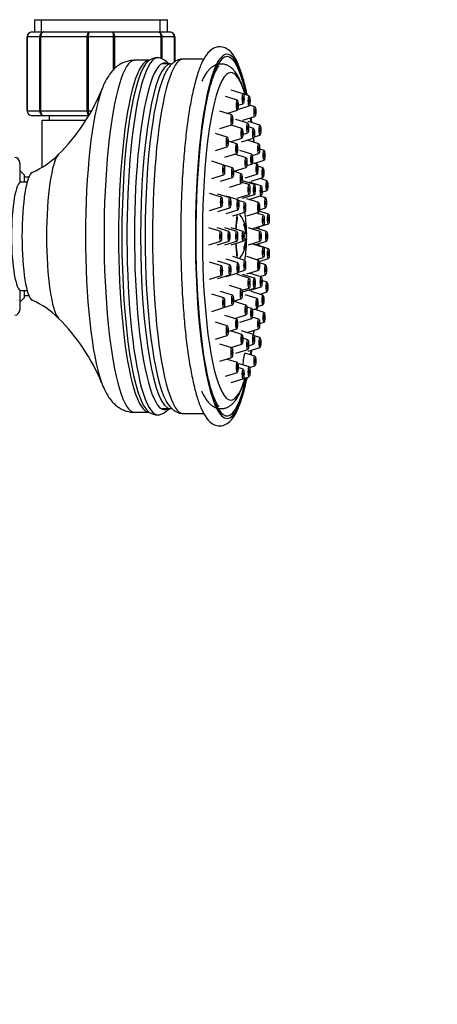
# Model space of a CAD drawing. Units: millimetres. Extents: x -506 to 2907, y 0 to 3143.
# Drawn here: x 1191 to 1276, y 339 to 539 of the extents above; entities that cross this region are included whole.
import ezdxf
from ezdxf import colors
from ezdxf.entities.mleader import LeaderData, LeaderLine
from ezdxf.math import Vec2, Vec3

# ---------------------------------------------------------------- set-up
doc = ezdxf.new("R2010")
doc.units = ezdxf.units.MM
doc.layers.add('DV7_Défaut', color=7, linetype='Continuous')
doc.layers.add('Défaut', color=7, linetype='Continuous')

# ---------------------------------------------------------------- blocks, each defined once
blk = doc.blocks.new('_DOT')
at = {"color": 0}
blk.add_line((0, 0), (-1, 0), dxfattribs=at)
at = {"color": 0, "const_width": 0.333}
blk.add_lwpolyline([(-0.1665, 0, 1), (0.1665, 0, 1)], format="xyb", close=True, dxfattribs=at)
blk = doc.blocks.new('SE6')
at = {"layer": 'DV7_Défaut', "color": 7, "linetype": 'Continuous'}
for p, q in [((1193.86, 538.87), (1220.88, 538.87)), ((1193.87, 538.87), (1193.87, 536.37)), ((1195.31, 536.37), (1195.31, 538.87)), ((1219.43, 536.37), (1219.43, 538.87)), ((1220.87, 536.37), (1220.87, 538.87)), ((1193.37, 536.37), (1195.71, 536.37)), ((1195.71, 536.37), (1205.04, 536.37)), ((1205.04, 536.37), (1209.71, 536.37)), ((1209.71, 536.37), (1219.04, 536.37)), ((1219.04, 536.37), (1221.37, 536.37)), ((1192.37, 520.37), (1192.37, 535.37)), ((1192.4, 535.37), (1192.37, 535.37)), ((1192.4, 535.37), (1192.4, 520.37)), ((1194.99, 535.37), (1192.4, 535.37)), ((1194.99, 520.37), (1194.99, 535.37)), ((1195.13, 535.37), (1194.99, 535.37)), ((1195.13, 535.37), (1195.13, 520.37)), ((1204.61, 535.37), (1195.13, 535.37)), ((1204.61, 520.37), (1204.61, 535.37)), ((1204.78, 535.37), (1204.61, 535.37)), ((1209.96, 535.37), (1204.78, 535.37)), ((1204.78, 535.37), (1204.78, 520.37)), ((1209.96, 528.75), (1209.96, 535.37)), ((1209.96, 535.37), (1210.13, 535.37)), ((1210.13, 535.37), (1210.13, 528.93)), ((1219.61, 535.37), (1210.13, 535.37)), ((1219.61, 530.99), (1219.61, 535.37)), ((1219.75, 535.37), (1219.61, 535.37)), ((1222.34, 535.37), (1219.75, 535.37)), ((1219.75, 535.37), (1219.75, 530.95)), ((1222.34, 530.3), (1222.34, 535.37)), ((1222.37, 535.37), (1222.34, 535.37)), ((1222.37, 535.37), (1222.37, 530.32)), ((1217.17, 530.62), (1214.22, 530.62)), ((1228.27, 530.87), (1224.11, 530.87)), ((1221.51, 529.87), (1219.8, 529.87)), ((1236.28, 523.81), (1233.86, 524.56)), ((1235.09, 522.5), (1232.66, 523.24)), ((1237.5, 523.37), (1236.34, 523.73)), ((1192.4, 520.37), (1192.37, 520.37)), ((1192.4, 520.37), (1194.99, 520.37)), ((1195.13, 520.37), (1194.99, 520.37)), ((1195.13, 520.37), (1204.61, 520.37)), ((1204.78, 520.37), (1204.61, 520.37)), ((1204.78, 520.37), (1205.5, 520.37)), ((1233.98, 519.51), (1231.56, 520.26)), ((1232.93, 519.83), (1235.09, 520.5)), ((1235.17, 520.65), (1237.5, 521.37)), ((1235.25, 521.49), (1236.28, 521.81)), ((1238.66, 521.2), (1237.58, 521.53)), ((1195.71, 519.37), (1193.37, 519.37)), ((1204.3, 518.37), (1195.37, 518.37)), ((1195.37, 518.37), (1195.37, 508.87)), ((1204.92, 519.37), (1195.71, 519.37)), ((1196.87, 519.37), (1196.87, 518.37)), ((1237.21, 517.87), (1234.78, 518.61)), ((1236.23, 518.45), (1238.66, 519.2)), ((1239.69, 517.44), (1237.26, 518.19)), ((1231.56, 516.76), (1233.98, 517.51)), ((1236.03, 516.79), (1233.84, 517.46)), ((1238.39, 516.79), (1237.37, 517.1)), ((1233.04, 515.03), (1230.62, 515.78)), ((1234.96, 513.66), (1233.21, 514.21)), ((1233.67, 514.06), (1236.03, 514.79)), ((1235.96, 514.04), (1238.39, 514.79)), ((1236.19, 515.55), (1237.21, 515.87)), ((1239.45, 513.66), (1237.09, 514.39)), ((1238.5, 515.08), (1239.69, 515.44)), ((1230.62, 512.29), (1233.04, 513.04)), ((1238, 511.53), (1235.58, 512.28)), ((1240.52, 512.32), (1239.62, 512.6)), ((1232.33, 509.35), (1229.9, 510.1)), ((1232.54, 510.92), (1234.96, 511.67)), ((1236.87, 510.84), (1234.59, 511.55)), ((1238.12, 511.25), (1239.45, 511.67)), ((1238.47, 509.69), (1240.52, 510.33)), ((1190.87, 509.68), (1190.87, 509.87)), ((1190.87, 509.68), (1190.87, 505.77)), ((1191.87, 507.27), (1190.87, 508.27)), ((1234.12, 508.8), (1232.35, 509.34)), ((1235.89, 507.57), (1234.28, 508.07)), ((1234.45, 508.1), (1236.87, 508.85)), ((1237, 509.22), (1238, 509.53)), ((1239.09, 509.51), (1238.11, 509.81)), ((1240.3, 508.8), (1239.21, 509.13)), ((1191.87, 505.87), (1191.87, 507.27)), ((1192.72, 506.87), (1191.87, 506.87)), ((1229.9, 506.61), (1232.33, 507.36)), ((1231.69, 506.05), (1234.12, 506.8)), ((1238.55, 505.38), (1236.13, 506.13)), ((1236.66, 506.76), (1239.09, 507.51)), ((1237.87, 506.05), (1240.3, 506.8)), ((1241.11, 506.17), (1239.69, 506.61)), ((1192.38, 505.87), (1191.13, 505.87)), ((1233.46, 504.82), (1235.89, 505.57)), ((1237.48, 505.38), (1236, 505.83)), ((1239.93, 505.12), (1237.51, 505.87)), ((1240.09, 503.86), (1241.11, 504.18)), ((1231.88, 502.83), (1229.45, 503.58)), ((1233.57, 502.66), (1231.15, 503.41)), ((1235.22, 502.27), (1232.79, 503.02)), ((1235.05, 502.63), (1237.48, 503.38)), ((1236.61, 501.74), (1235.29, 502.15)), ((1236.13, 502.63), (1238.55, 503.38)), ((1239.42, 501.74), (1237, 502.49)), ((1237.51, 502.38), (1239.93, 503.13)), ((1240.84, 502.66), (1239.64, 503.04)), ((1229.45, 500.08), (1231.88, 500.83)), ((1231.15, 499.92), (1233.57, 500.67)), ((1232.79, 499.53), (1235.22, 500.27)), ((1241.41, 499.37), (1239.52, 499.96)), ((1239.57, 500.27), (1240.84, 500.67)), ((1234.19, 499), (1236.61, 499.75)), ((1237, 499), (1239.42, 499.75)), ((1240.39, 499.14), (1238.93, 499.59)), ((1231.73, 495.87), (1229.3, 496.61)), ((1233.39, 495.87), (1230.96, 496.61)), ((1234.98, 495.87), (1232.56, 496.61)), ((1236.28, 495.87), (1233.85, 496.61)), ((1236.57, 497.37), (1236.39, 497.37)), ((1239.75, 495.87), (1237.33, 496.61)), ((1238, 496.41), (1240.39, 497.14)), ((1241.03, 495.87), (1238.64, 496.6)), ((1238.99, 496.63), (1241.41, 497.38)), ((1236.8, 495.37), (1236.42, 495.37)), ((1236.42, 494.37), (1236.8, 494.37)), ((1236.97, 495.37), (1236.8, 495.37)), ((1236.8, 494.37), (1236.97, 494.37)), ((1236.97, 495.37), (1237.02, 495.37)), ((1237.02, 494.37), (1236.97, 494.37)), ((1229.3, 493.12), (1231.73, 493.87)), ((1230.96, 493.12), (1233.39, 493.87)), ((1232.56, 493.12), (1234.98, 493.87)), ((1233.85, 493.12), (1236.28, 493.87)), ((1236.39, 492.37), (1236.57, 492.37)), ((1237.33, 493.12), (1239.75, 493.87)), ((1240.39, 492.59), (1238, 493.33)), ((1238.64, 493.13), (1241.03, 493.87)), ((1241.41, 492.36), (1238.99, 493.11)), ((1235.22, 489.46), (1232.79, 490.21)), ((1236.61, 489.99), (1234.19, 490.74)), ((1239.42, 489.99), (1237, 490.74)), ((1238.93, 490.14), (1240.39, 490.59)), ((1239.52, 489.77), (1241.41, 490.36)), ((1231.88, 488.9), (1229.45, 489.65)), ((1233.57, 489.07), (1231.15, 489.82)), ((1235.29, 487.58), (1236.61, 487.99)), ((1237, 487.24), (1239.42, 487.99)), ((1240.84, 489.07), (1239.57, 489.46)), ((1229.45, 486.16), (1231.88, 486.91)), ((1231.15, 486.32), (1233.57, 487.07)), ((1232.79, 486.71), (1235.22, 487.46)), ((1237.48, 486.36), (1235.05, 487.1)), ((1238.55, 486.36), (1236.13, 487.1)), ((1239.93, 486.61), (1237.51, 487.36)), ((1239.64, 486.7), (1240.84, 487.07)), ((1190.87, 483.96), (1190.87, 480.05)), ((1235.89, 484.16), (1233.46, 484.91)), ((1236, 483.9), (1237.48, 484.36)), ((1236.13, 483.61), (1238.55, 484.36)), ((1237.51, 483.86), (1239.93, 484.61)), ((1241.11, 485.56), (1240.09, 485.87)), ((1190.87, 481.47), (1191.87, 482.47)), ((1191.13, 483.87), (1192.38, 483.87)), ((1191.87, 482.47), (1191.87, 483.87)), ((1191.87, 482.87), (1192.72, 482.87)), ((1232.33, 482.38), (1229.9, 483.13)), ((1234.12, 482.93), (1231.69, 483.68)), ((1234.28, 481.67), (1235.89, 482.16)), ((1239.09, 482.23), (1236.66, 482.97)), ((1240.3, 482.93), (1237.87, 483.68)), ((1239.69, 483.12), (1241.11, 483.56)), ((1190.87, 480.05), (1190.87, 479.87)), ((1229.9, 479.63), (1232.33, 480.38)), ((1232.35, 480.39), (1234.12, 480.94)), ((1236.87, 480.89), (1234.45, 481.64)), ((1238, 480.2), (1237, 480.51)), ((1238.11, 479.93), (1239.09, 480.23)), ((1240.52, 479.41), (1238.47, 480.04)), ((1239.21, 480.6), (1240.3, 480.94)), ((1234.96, 478.07), (1232.54, 478.82)), ((1234.59, 478.18), (1236.87, 478.89)), ((1235.58, 477.46), (1238, 478.2)), ((1239.45, 478.07), (1238.12, 478.48)), ((1233.04, 476.7), (1230.62, 477.45)), ((1233.21, 475.53), (1234.96, 476.07)), ((1237.09, 475.34), (1239.45, 476.07)), ((1239.62, 477.13), (1240.52, 477.41)), ((1230.62, 473.95), (1233.04, 474.7)), ((1236.03, 474.94), (1233.67, 475.67)), ((1238.39, 474.94), (1235.96, 475.69)), ((1237.21, 473.87), (1236.19, 474.18)), ((1239.69, 474.29), (1238.5, 474.66)), ((1233.98, 472.22), (1231.56, 472.97)), ((1233.84, 472.27), (1236.03, 472.95)), ((1237.26, 471.55), (1239.69, 472.29)), ((1237.37, 472.63), (1238.39, 472.95)), ((1231.56, 469.48), (1233.98, 470.23)), ((1234.78, 471.12), (1237.21, 471.87)), ((1238.66, 470.53), (1236.62, 471.16)), ((1235.09, 469.24), (1233.07, 469.86)), ((1236.28, 467.92), (1235.25, 468.24)), ((1237.5, 468.36), (1235.47, 468.99)), ((1237.58, 468.2), (1238.66, 468.53)), ((1232.66, 466.49), (1235.09, 467.24)), ((1236.34, 466.01), (1237.5, 466.36)), ((1233.86, 465.17), (1236.28, 465.92)), ((1214.22, 459.12), (1217.17, 459.12)), ((1219.8, 459.87), (1221.51, 459.87)), ((1224.11, 458.87), (1228.26, 458.87))]:
    blk.add_line(p, q, dxfattribs=at)
for centre, radius, start, end in [((1193.37, 535.37), 1, 90, 180), ((1193.39, 535.38), 0.985, 90.9738, 180.9046), ((1221.35, 535.38), 0.985, 359.0954, 89.0262), ((1221.37, 535.37), 1, 0, 90), ((1218.93, 528.07), 3.08, 89.5542, 127.5959), ((1217.86, 526.74), 4.59, 43.3155, 72.6463), ((1171.52, 539.24), 38.86, 314.3991, 337.9244), ((1193.37, 520.37), 1, 180, 270), ((1193.39, 520.35), 0.985, 179.0954, 269.0262), ((1189.87, 509.87), 1, 0, 90), ((1186.39, 523.74), 17.39, 293.7692, 315.1386), ((1229.53, 494.87), 7.5, 3.8226, 35.6747), ((1229.53, 494.87), 7.5, 324.3253, 356.1774), ((1229.75, 494.87), 7.18, 356.0066, 3.9934), ((1186.49, 466.09), 17.25, 44.8603, 66.3731), ((1189.87, 479.87), 1, 270, 0), ((1171.44, 450.44), 38.95, 22.1196, 45.5745), ((1218.95, 461.72), 3.14, 233.9544, 269.7266), ((1217.88, 463), 4.58, 287.3951, 316.531)]:
    blk.add_arc(centre, radius, start, end, dxfattribs=at)
for centre, major_axis, ratio, start_param, end_param in [((1232.98, 494.87), (0, -37), 0.173648, 2.456111, 6.283185), ((1214.22, 494.87), (0, 35.75), 0.173648, 0, 3.141593), ((1217.17, 494.87), (0, 35.75), 0.173648, 0, 3.142842), ((1217.87, 494.87), (0, -35.96), 0.173648, 3.266038, 6.162636), ((1218.96, 494.87), (0, 36.29), 0.173648, 0, 3.184237), ((1220.3, 494.87), (0, 35.21), 0.173648, 0, 3.25056), ((1217.87, 494.87), (0, -35.96), 0.173648, 3.252697, 3.266038), ((1217.17, 494.87), (0, 35.75), 0.173648, 6.281319, 6.283185), ((1224.11, 494.87), (0, 36), 0.173648, 0, 3.141593), ((1218.96, 494.87), (0, 36.29), 0.173648, 6.242135, 6.283185), ((1220.3, 494.87), (0, 35.21), 0.173648, 6.174218, 6.283185), ((1232.98, 494.87), (0, 36.5), 0.173648, 0, 3.808116), ((1232.98, 494.87), (0, 36.5), 0.173648, 5.616662, 6.283185), ((1221.51, 494.87), (0, 35), 0.173648, 0, 3.141077), ((1222.45, 494.87), (0, 35.08), 0.173648, 0.28838, 2.838137), ((1222.45, 494.87), (0, 35.08), 0.173648, 0.269323, 0.28838), ((1221.51, 494.87), (0, 35), 0.173648, 6.283035, 6.283185), ((1233.75, 494.87), (0, 33.27), 0.173648, 0, 3.667861), ((1233.75, 494.87), (0, 33.27), 0.173648, 5.756917, 6.283185), ((1209.95, 494.87), (0, -32.87), 0.173648, 3.58608, 5.829534), ((1209.95, 494.87), (0, -32.87), 0.173648, 3.576296, 3.58608), ((1233.75, 494.87), (0, 33.27), 0.173648, -0.802193, -0.762563), ((1232.98, 494.87), (0, -37), 0.173648, -4.038329, -4.003416), ((1233.75, 494.87), (0, 33.27), 0.173648, -0.959302, -0.928734), ((1232.98, 494.87), (0, -37), 0.173648, -4.170071, -4.143664), ((1199.26, 494.87), (0, 16.89), 0.173648, 0.173158, 2.968444), ((1233.75, 494.87), (0, 33.27), 0.173648, -1.113564, -1.104294), ((1193.59, 494.87), (0, 13), 0.173648, 0.077494, 3.063625), ((1191.13, 494.87), (0, -11), 0.173648, 3.141593, 6.283185), ((1235.85, 494.87), (0, -6.5), 0.173648, 3.971468, 4.484184), ((1235.85, 494.87), (0, -6.5), 0.173648, 1.724587, 2.418832), ((1229.45, 494.87), (0, 7.48), 0.984808, 4.779254, 5.053014), ((1229.62, 494.87), (0, 7.48), 0.984808, 4.779254, 5.053014), ((1233.75, 494.87), (0, 33.27), 0.173648, -1.526778, -1.512874), ((1229.45, 494.87), (0, -7.48), 0.984808, 1.230171, 1.503931), ((1229.62, 494.87), (0, -7.48), 0.984808, 1.230171, 1.503931), ((1235.85, 494.87), (0, -6.5), 0.173648, 1.493797, 1.647795), ((1235.85, 494.87), (0, -6.5), 0.173648, -1.342591, -0.829875), ((1235.85, 494.87), (0, -6.5), 0.173648, 0.722761, 1.417005), ((1233.75, 494.87), (0, 33.27), 0.173648, 4.654467, 4.668371), ((1233.75, 494.87), (0, 33.27), 0.173648, 4.245886, 4.255157), ((1233.75, 494.87), (0, 33.27), 0.173648, 4.070327, 4.100895), ((1232.98, 494.87), (0, -37), 0.173648, 1.002071, 1.028479), ((1233.75, 494.87), (0, 33.27), 0.173648, 3.904156, 3.943786), ((1232.98, 494.87), (0, -37), 0.173648, 0.861823, 0.896737), ((1232.98, 494.87), (0, -37), 0.173648, 0, 0.685482), ((1209.95, 494.87), (0, -32.87), 0.173648, -0.453651, -0.433537), ((1222.45, 494.87), (0, 35.08), 0.173648, -3.445048, -3.395515), ((1217.87, 494.87), (0, -35.96), 0.173648, -0.120549, -0.115935)]:
    blk.add_ellipse(centre, major_axis=major_axis, ratio=ratio, start_param=start_param, end_param=end_param, dxfattribs=at)
for centre, major_axis in [((1235.08, 521.5), (0, 1)), ((1235.08, 521.5), (0, 0.5)), ((1236.27, 522.81), (0, 1)), ((1236.27, 522.81), (0, 0.5)), ((1237.49, 522.37), (0, 1)), ((1237.49, 522.37), (0, 0.5)), ((1238.65, 520.2), (0, 1)), ((1238.65, 520.2), (0, 0.5)), ((1233.97, 518.51), (0, 1)), ((1233.97, 518.51), (0, 0.5)), ((1236.02, 515.79), (0, 1)), ((1236.02, 515.79), (0, 0.5)), ((1237.2, 516.87), (0, -1)), ((1237.2, 516.87), (0, 0.5)), ((1238.38, 515.79), (0, -1)), ((1238.38, 515.79), (0, 0.5)), ((1239.68, 516.44), (0, 1)), ((1239.68, 516.44), (0, 0.5)), ((1233.03, 514.03), (0, 1)), ((1233.03, 514.03), (0, 0.5)), ((1234.95, 512.67), (0, 1)), ((1234.95, 512.67), (0, 0.5)), ((1239.44, 512.67), (0, 1)), ((1239.44, 512.67), (0, 0.5)), ((1240.51, 511.33), (0, 1)), ((1236.86, 509.85), (0, -1)), ((1236.86, 509.85), (0, 0.5)), ((1238, 510.53), (0, -1)), ((1238, 510.53), (0, 0.5)), ((1240.51, 511.33), (0, 0.5)), ((1232.32, 508.36), (0, -1)), ((1232.32, 508.36), (0, 0.5)), ((1234.11, 507.8), (0, 1)), ((1234.11, 507.8), (0, 0.5)), ((1239.08, 508.51), (0, 1)), ((1239.08, 508.51), (0, 0.5)), ((1240.29, 507.8), (0, 1)), ((1240.29, 507.8), (0, 0.5)), ((1235.88, 506.57), (0, 1)), ((1235.88, 506.57), (0, 0.5)), ((1241.1, 505.17), (0, -1)), ((1237.47, 504.38), (0, 1)), ((1237.47, 504.38), (0, 0.5)), ((1238.54, 504.38), (0, 1)), ((1238.54, 504.38), (0, 0.5)), ((1239.92, 504.12), (0, 1)), ((1239.92, 504.12), (0, 0.5)), ((1241.1, 505.17), (0, 0.5)), ((1231.87, 501.83), (0, -1)), ((1231.87, 501.83), (0, 0.5)), ((1233.57, 501.67), (0, 1)), ((1233.57, 501.67), (0, 0.5)), ((1235.21, 501.27), (0, 1)), ((1240.83, 501.67), (0, 1)), ((1240.83, 501.67), (0, 0.5)), ((1235.21, 501.27), (0, 0.5)), ((1236.6, 500.74), (0, 1)), ((1236.6, 500.74), (0, 0.5)), ((1239.41, 500.74), (0, 1)), ((1239.41, 500.74), (0, 0.5)), ((1240.38, 498.14), (0, 1)), ((1240.38, 498.14), (0, 0.5)), ((1241.4, 498.38), (0, 1)), ((1241.4, 498.38), (0, 0.5)), ((1231.72, 494.87), (0, 1)), ((1231.72, 494.87), (0, 0.5)), ((1233.38, 494.87), (0, -1)), ((1233.38, 494.87), (0, 0.5)), ((1234.97, 494.87), (0, -1)), ((1234.97, 494.87), (0, 0.5)), ((1236.27, 494.87), (0, 1)), ((1236.27, 494.87), (0, 0.5)), ((1239.74, 494.87), (0, 1)), ((1239.74, 494.87), (0, 0.5)), ((1241.02, 494.87), (0, -1)), ((1241.02, 494.87), (0, 0.5)), ((1240.38, 491.59), (0, -1)), ((1240.38, 491.59), (0, -0.5)), ((1241.4, 491.36), (0, 1)), ((1236.6, 488.99), (0, -1)), ((1239.41, 488.99), (0, 1)), ((1241.4, 491.36), (0, 0.5)), ((1231.87, 487.9), (0, 1)), ((1231.87, 487.9), (0, 0.5)), ((1233.57, 488.07), (0, 1)), ((1233.57, 488.07), (0, 0.5)), ((1235.21, 488.46), (0, 1)), ((1235.21, 488.46), (0, 0.5)), ((1236.6, 488.99), (0, 0.5)), ((1239.41, 488.99), (0, 0.5)), ((1240.83, 488.07), (0, 1)), ((1240.83, 488.07), (0, 0.5)), ((1237.47, 485.36), (0, 1)), ((1238.54, 485.36), (0, 1)), ((1239.92, 485.61), (0, 1)), ((1239.92, 485.61), (0, 0.5)), ((1235.88, 483.16), (0, -1)), ((1237.47, 485.36), (0, 0.5)), ((1238.54, 485.36), (0, 0.5)), ((1241.1, 484.56), (0, -1)), ((1241.1, 484.56), (0, 0.5)), ((1232.32, 481.38), (0, 1)), ((1234.11, 481.94), (0, 1)), ((1234.11, 481.94), (0, 0.5)), ((1235.88, 483.16), (0, 0.5)), ((1239.08, 481.23), (0, 1)), ((1240.29, 481.94), (0, 1)), ((1240.29, 481.94), (0, 0.5)), ((1232.32, 481.38), (0, 0.5)), ((1236.86, 479.89), (0, 1)), ((1236.86, 479.89), (0, 0.5)), ((1238, 479.2), (0, 1)), ((1239.08, 481.23), (0, 0.5)), ((1234.95, 477.07), (0, 1)), ((1238, 479.2), (0, 0.5)), ((1239.44, 477.07), (0, 1)), ((1240.51, 478.41), (0, -1)), ((1240.51, 478.41), (0, 0.5)), ((1233.03, 475.7), (0, -1)), ((1233.03, 475.7), (0, 0.5)), ((1234.95, 477.07), (0, -0.5)), ((1239.44, 477.07), (0, -0.5)), ((1236.02, 473.94), (0, 1)), ((1236.02, 473.94), (0, 0.5)), ((1238.38, 473.94), (0, -1)), ((1238.38, 473.94), (0, 0.5)), ((1239.68, 473.29), (0, 1)), ((1233.97, 471.23), (0, -1)), ((1237.2, 472.87), (0, 1)), ((1237.2, 472.87), (0, 0.5)), ((1239.68, 473.29), (0, 0.5)), ((1233.97, 471.23), (0, 0.5)), ((1238.65, 469.53), (0, 1)), ((1238.65, 469.53), (0, 0.5)), ((1235.08, 468.24), (0, -1)), ((1235.08, 468.24), (0, 0.5)), ((1237.49, 467.36), (0, 1)), ((1236.27, 466.92), (0, 1)), ((1236.27, 466.92), (0, 0.5)), ((1237.49, 467.36), (0, 0.5))]:
    blk.add_ellipse(centre, major_axis=major_axis, ratio=0.173648, dxfattribs=at)
for points, knots in [([(1194.99, 535.37), (1194.99, 535.5), (1195.01, 535.63), (1195.08, 535.87), (1195.13, 535.98), (1195.27, 536.17), (1195.35, 536.24), (1195.52, 536.34), (1195.61, 536.37), (1195.71, 536.37)], [0, 0, 0, 0, 0.25, 0.25, 0.5, 0.5, 0.75, 0.75, 1, 1, 1, 1]), ([(1195.71, 536.37), (1195.63, 536.37), (1195.56, 536.34), (1195.42, 536.24), (1195.35, 536.17), (1195.24, 535.98), (1195.2, 535.87), (1195.14, 535.63), (1195.13, 535.5), (1195.13, 535.37)], [0, 0, 0, 0, 0.25, 0.25, 0.5, 0.5, 0.75, 0.75, 1, 1, 1, 1]), ([(1204.61, 535.37), (1204.61, 535.5), (1204.63, 535.63), (1204.67, 535.87), (1204.7, 535.98), (1204.78, 536.17), (1204.82, 536.24), (1204.92, 536.34), (1204.98, 536.37), (1205.04, 536.37)], [0, 0, 0, 0, 0.25, 0.25, 0.5, 0.5, 0.75, 0.75, 1, 1, 1, 1]), ([(1205.04, 536.37), (1205, 536.37), (1204.97, 536.34), (1204.91, 536.24), (1204.88, 536.17), (1204.84, 535.98), (1204.82, 535.87), (1204.79, 535.63), (1204.78, 535.5), (1204.78, 535.37)], [0, 0, 0, 0, 0.25, 0.25, 0.5, 0.5, 0.75, 0.75, 1, 1, 1, 1]), ([(1209.71, 536.37), (1209.76, 536.37), (1209.82, 536.34), (1209.92, 536.24), (1209.97, 536.17), (1210.04, 535.98), (1210.07, 535.87), (1210.12, 535.63), (1210.13, 535.5), (1210.13, 535.37)], [0, 0, 0, 0, 0.25, 0.25, 0.5, 0.5, 0.75, 0.75, 1, 1, 1, 1]), ([(1209.96, 535.37), (1209.96, 535.5), (1209.95, 535.63), (1209.93, 535.87), (1209.91, 535.98), (1209.86, 536.17), (1209.83, 536.24), (1209.77, 536.34), (1209.74, 536.37), (1209.71, 536.37)], [0, 0, 0, 0, 0.25, 0.25, 0.5, 0.5, 0.75, 0.75, 1, 1, 1, 1]), ([(1219.04, 536.37), (1219.13, 536.37), (1219.22, 536.34), (1219.4, 536.24), (1219.48, 536.17), (1219.61, 535.98), (1219.66, 535.87), (1219.73, 535.63), (1219.75, 535.5), (1219.75, 535.37)], [0, 0, 0, 0, 0.25, 0.25, 0.5, 0.5, 0.75, 0.75, 1, 1, 1, 1]), ([(1219.61, 535.37), (1219.61, 535.5), (1219.6, 535.63), (1219.54, 535.87), (1219.5, 535.98), (1219.39, 536.17), (1219.33, 536.24), (1219.19, 536.34), (1219.11, 536.37), (1219.04, 536.37)], [0, 0, 0, 0, 0.25, 0.25, 0.5, 0.5, 0.75, 0.75, 1, 1, 1, 1]), ([(1237.1, 523.5), (1237.07, 523.65), (1236.82, 524.87), (1236.3, 526.98), (1235.48, 529.43), (1234.58, 531.31), (1233.6, 532.56), (1232.39, 533.33), (1230.99, 533.43), (1229.75, 532.84), (1228.75, 531.79), (1227.83, 530.16), (1226.97, 527.87), (1226.21, 525.03), (1225.53, 521.74), (1224.95, 518.02), (1224.47, 513.93), (1224.08, 509.53), (1223.8, 504.89), (1223.62, 500.09), (1223.56, 495.2), (1223.61, 490.3), (1223.77, 485.48), (1224.04, 480.81), (1224.41, 476.38), (1224.88, 472.26), (1225.45, 468.5), (1226.1, 465.17), (1226.84, 462.31), (1227.67, 459.94), (1228.59, 458.18), (1229.59, 457.01), (1230.83, 456.33), (1232.24, 456.36), (1233.43, 457.04), (1234.42, 458.18), (1235.32, 459.91), (1236.17, 462.31), (1236.74, 464.55), (1237.04, 465.92), (1237.1, 466.23)], [0, 0, 0, 0, 0.004014, 0.033118, 0.062665, 0.093133, 0.121278, 0.142474, 0.162279, 0.182441, 0.206377, 0.2364, 0.267147, 0.296824, 0.325976, 0.35487, 0.383626, 0.412302, 0.440931, 0.469533, 0.498121, 0.526706, 0.555297, 0.583903, 0.61254, 0.641225, 0.669992, 0.698899, 0.728059, 0.757719, 0.788415, 0.814984, 0.835558, 0.855658, 0.876079, 0.901098, 0.931749, 0.962268, 0.991823, 1, 1, 1, 1]), ([(1214.23, 530.6), (1214.16, 530.61), (1213.81, 530.63), (1213.11, 530.53), (1212.24, 530.29), (1211.45, 529.92), (1210.74, 529.47), (1210.1, 528.93), (1209.53, 528.32), (1208.99, 527.6), (1208.47, 526.75), (1207.95, 525.71), (1207.66, 524.97), (1207.49, 524.51)], [0, 0, 0, 0, 0.015541, 0.093819, 0.170678, 0.247445, 0.325769, 0.407732, 0.496172, 0.595099, 0.710255, 0.848991, 1, 1, 1, 1]), ([(1224.11, 530.85), (1224.04, 530.86), (1223.76, 530.88), (1223.23, 530.76), (1222.62, 530.51), (1222.06, 530.14), (1221.55, 529.67), (1221.09, 529.11), (1220.84, 528.7), (1220.71, 528.46)], [0, 0, 0, 0, 0.039506, 0.181789, 0.323928, 0.472917, 0.63727, 0.826956, 1, 1, 1, 1]), ([(1226.67, 494.87), (1226.67, 495.32), (1226.68, 496.45), (1226.7, 498.49), (1226.75, 500.82), (1226.83, 503.14), (1226.94, 505.43), (1227.07, 507.66), (1227.23, 509.84), (1227.41, 511.95), (1227.62, 513.99), (1227.84, 515.93), (1228.09, 517.78), (1228.36, 519.53), (1228.64, 521.16), (1228.94, 522.67), (1229.25, 524.05), (1229.57, 525.29), (1229.9, 526.38), (1230.22, 527.32), (1230.54, 528.09), (1230.83, 528.69), (1231.09, 529.12), (1231.29, 529.37), (1231.38, 529.45), (1231.39, 529.46), (1231.39, 529.46)], [0, 0, 0, 0, 0.023926, 0.069415, 0.114905, 0.160383, 0.205845, 0.251284, 0.296691, 0.342059, 0.387376, 0.432628, 0.477798, 0.522862, 0.56779, 0.612541, 0.657061, 0.701271, 0.745065, 0.788296, 0.83076, 0.87219, 0.912264, 0.950668, 0.987271, 1, 1, 1, 1]), ([(1236.69, 523.63), (1236.61, 523.94), (1236.39, 524.65), (1236.02, 525.7), (1235.58, 526.75), (1235.09, 527.66), (1234.58, 528.4), (1234.04, 528.96), (1233.49, 529.39), (1232.89, 529.69), (1232.24, 529.86), (1231.54, 529.88), (1230.87, 529.75), (1230.26, 529.48), (1229.72, 529.11), (1229.22, 528.62), (1228.73, 528), (1228.27, 527.25), (1228.02, 526.7), (1227.88, 526.39)], [0, 0, 0, 0, 0.052587, 0.128188, 0.20545, 0.285176, 0.357855, 0.418072, 0.469714, 0.516412, 0.56055, 0.607648, 0.65325, 0.698949, 0.747092, 0.800494, 0.862459, 0.935468, 1, 1, 1, 1]), ([(1195.71, 519.37), (1195.61, 519.37), (1195.52, 519.39), (1195.35, 519.49), (1195.27, 519.57), (1195.13, 519.75), (1195.08, 519.86), (1195.01, 520.1), (1194.99, 520.23), (1194.99, 520.37)], [0, 0, 0, 0, 0.25, 0.25, 0.5, 0.5, 0.75, 0.75, 1, 1, 1, 1]), ([(1195.13, 520.37), (1195.13, 520.23), (1195.14, 520.1), (1195.2, 519.86), (1195.24, 519.75), (1195.35, 519.57), (1195.42, 519.49), (1195.56, 519.39), (1195.63, 519.37), (1195.71, 519.37)], [0, 0, 0, 0, 0.25, 0.25, 0.5, 0.5, 0.75, 0.75, 1, 1, 1, 1]), ([(1205.04, 519.37), (1204.98, 519.37), (1204.92, 519.39), (1204.82, 519.49), (1204.78, 519.57), (1204.7, 519.75), (1204.67, 519.86), (1204.63, 520.1), (1204.61, 520.23), (1204.61, 520.37)], [0, 0, 0, 0, 0.25, 0.25, 0.5, 0.5, 0.75, 0.75, 1, 1, 1, 1]), ([(1204.78, 520.37), (1204.78, 520.23), (1204.79, 520.1), (1204.82, 519.86), (1204.84, 519.75), (1204.88, 519.57), (1204.91, 519.49), (1204.97, 519.39), (1205, 519.37), (1205.04, 519.37)], [0, 0, 0, 0, 0.25, 0.25, 0.5, 0.5, 0.75, 0.75, 1, 1, 1, 1]), ([(1237.91, 518.01), (1237.87, 518.27), (1237.82, 518.58), (1237.76, 518.88), (1237.75, 518.93)], [0, 0, 0, 0, 0.8324615, 1, 1, 1, 1]), ([(1234.87, 496.31), (1234.87, 496.37), (1234.89, 496.69), (1234.93, 497.23), (1234.99, 497.85), (1235.06, 498.3), (1235.11, 498.6), (1235.14, 498.74), (1235.15, 498.77), (1235.15, 498.77)], [0, 0, 0, 0, 0.04796, 0.255416, 0.456366, 0.626345, 0.781135, 0.920306, 1, 1, 1, 1]), ([(1231.39, 460.27), (1231.39, 460.27), (1231.36, 460.3), (1231.23, 460.44), (1231.02, 460.72), (1230.77, 461.16), (1230.49, 461.75), (1230.19, 462.5), (1229.88, 463.42), (1229.56, 464.49), (1229.25, 465.71), (1228.94, 467.07), (1228.64, 468.56), (1228.36, 470.18), (1228.1, 471.91), (1227.85, 473.75), (1227.62, 475.69), (1227.42, 477.72), (1227.24, 479.82), (1227.08, 482), (1226.95, 484.23), (1226.84, 486.51), (1226.76, 488.83), (1226.7, 491.16), (1226.68, 493.23), (1226.67, 494.38), (1226.67, 494.87)], [0, 0, 0, 0, 0.028646, 0.063292, 0.098879, 0.136154, 0.17516, 0.215684, 0.257434, 0.300127, 0.343529, 0.387455, 0.431769, 0.476374, 0.521197, 0.566184, 0.611299, 0.656511, 0.701799, 0.747146, 0.792539, 0.837967, 0.883422, 0.928897, 0.974385, 1, 1, 1, 1]), ([(1235.15, 490.97), (1235.15, 490.97), (1235.14, 491), (1235.1, 491.17), (1235.05, 491.48), (1234.99, 491.93), (1234.93, 492.52), (1234.89, 493.04), (1234.87, 493.36), (1234.87, 493.43)], [0, 0, 0, 0, 0.106812, 0.242531, 0.394496, 0.563531, 0.747828, 0.944066, 1, 1, 1, 1]), ([(1236.61, 471.03), (1236.6, 471.03), (1236.6, 471.03), (1236.6, 471.03), (1236.58, 471.03), (1236.56, 471), (1236.53, 470.94), (1236.51, 470.88), (1236.48, 470.8), (1236.45, 470.69), (1236.42, 470.59), (1236.4, 470.46), (1236.37, 470.32), (1236.35, 470.18), (1236.32, 470.02), (1236.3, 469.85), (1236.28, 469.69), (1236.26, 469.52), (1236.25, 469.35), (1236.23, 469.18), (1236.22, 469.02), (1236.22, 468.87), (1236.22, 468.83), (1236.22, 468.79), (1236.21, 468.75)], [0, 0, 0, 0, 0.005356, 0.005356, 0.005356, 0.164054, 0.164054, 0.164054, 0.321982, 0.321982, 0.321982, 0.4797, 0.4797, 0.4797, 0.637852, 0.637852, 0.637852, 0.796893, 0.796893, 0.796893, 0.956897, 0.956897, 0.956897, 1, 1, 1, 1]), ([(1237.75, 470.8), (1237.8, 471.07), (1237.86, 471.39), (1237.91, 471.71), (1237.91, 471.74)], [0, 0, 0, 0, 0.8966178, 1, 1, 1, 1]), ([(1227.84, 463.42), (1227.85, 463.4), (1227.99, 463.04), (1228.34, 462.37), (1228.85, 461.56), (1229.39, 460.92), (1229.94, 460.46), (1230.52, 460.12), (1231.17, 459.91), (1231.87, 459.84), (1232.56, 459.94), (1233.18, 460.18), (1233.74, 460.52), (1234.25, 460.97), (1234.74, 461.56), (1235.23, 462.31), (1235.7, 463.25), (1236.15, 464.37), (1236.47, 465.35), (1236.65, 465.94), (1236.69, 466.1)], [0, 0, 0, 0, 0.002289, 0.080583, 0.161791, 0.225097, 0.27849, 0.326086, 0.370518, 0.41817, 0.463716, 0.508931, 0.555923, 0.607365, 0.666445, 0.736158, 0.815315, 0.895715, 0.973507, 1, 1, 1, 1]), ([(1207.44, 465.39), (1207.47, 465.28), (1207.65, 464.73), (1208.06, 463.8), (1208.61, 462.73), (1209.19, 461.85), (1209.78, 461.13), (1210.41, 460.53), (1211.1, 460.02), (1211.87, 459.6), (1212.72, 459.3), (1213.54, 459.13), (1214.02, 459.13), (1214.22, 459.14)], [0, 0, 0, 0, 0.033073, 0.193699, 0.339922, 0.455375, 0.553606, 0.641204, 0.72212, 0.799011, 0.873615, 0.955213, 1, 1, 1, 1]), ([(1220.59, 461.46), (1220.61, 461.42), (1220.78, 461.07), (1221.16, 460.53), (1221.71, 459.9), (1222.27, 459.44), (1222.85, 459.11), (1223.48, 458.9), (1223.87, 458.89), (1224.09, 458.88)], [0, 0, 0, 0, 0.020599, 0.262364, 0.449814, 0.608679, 0.750684, 0.883523, 1, 1, 1, 1]), ([(1221.5, 459.88), (1221.56, 459.88), (1221.64, 459.87), (1221.72, 459.87), (1221.76, 459.87)], [0, 0, 0, 0, 0.623221, 1, 1, 1, 1])]:
    blk.add_open_spline(points, degree=3, knots=knots, dxfattribs=at)
for points in [[(1221.76, 529.85), (1221.68, 529.85), (1221.6, 529.85), (1221.51, 529.85)], [(1238.04, 517.96), (1237.99, 518.3), (1237.94, 518.64), (1237.89, 518.98)], [(1238.51, 513.96), (1238.48, 514.25), (1238.45, 514.54), (1238.42, 514.83)], [(1238.42, 474.92), (1238.45, 475.2), (1238.48, 475.48), (1238.51, 475.77)], [(1237.89, 470.77), (1237.94, 471.1), (1237.99, 471.43), (1238.04, 471.77)]]:
    blk.add_open_spline(points, degree=3, dxfattribs=at)

msp = doc.modelspace()

# ---------------------------------------------------------------- block references
at = {"layer": 'Défaut'}
msp.add_blockref('SE6', (0, 0), dxfattribs=at)

# ---------------------------------------------------------------- leaders
at = {"layer": 'Défaut', "color": 7, "linetype": 'Continuous'}
ml = msp.add_multileader_mtext('Standard', dxfattribs=at)
ml.set_content('{\\pxsm0.9;\\fSolid Edge ISO|b1||i0||c0|p34;\\W1.;04/10/2021\\P}', color=256)
ml.set_leader_properties()
ml.set_arrow_properties(name='DOT')
ml.build(insert=Vec2(0, 0))
ml.multileader.update_dxf_attribs({"leader_type": 0, "dogleg_length": 0, "arrow_head_size": 12})
ctx = ml.context
ctx.base_point, ctx.char_height, ctx.arrow_head_size, ctx.landing_gap_size = Vec3(2136.64, 3100.43), 12, 12, 4.2
notes = []
notes.append((ctx, [(0, (0, 0, 0), (0, 0), (1, 0), 1, [])]))
ctx.mtext.insert = Vec3(2138.64, 3106.55)
for ctx, leaders in notes:
    for number, flags, end, landing, length, lines in leaders:
        leader = LeaderData()
        leader.index, (leader.has_last_leader_line, leader.has_dogleg_vector, leader.attachment_direction) = number, flags
        leader.last_leader_point, leader.dogleg_vector, leader.dogleg_length = Vec3(end), Vec3(landing), length
        for number, points, colour, breaks in lines:
            line = LeaderLine()
            line.index, line.vertices, line.color, line.breaks = number, Vec3.list(points), colors.encode_raw_color(colour), breaks
            leader.lines.append(line)
        ctx.leaders.append(leader)

doc.saveas('drawing.dxf')
